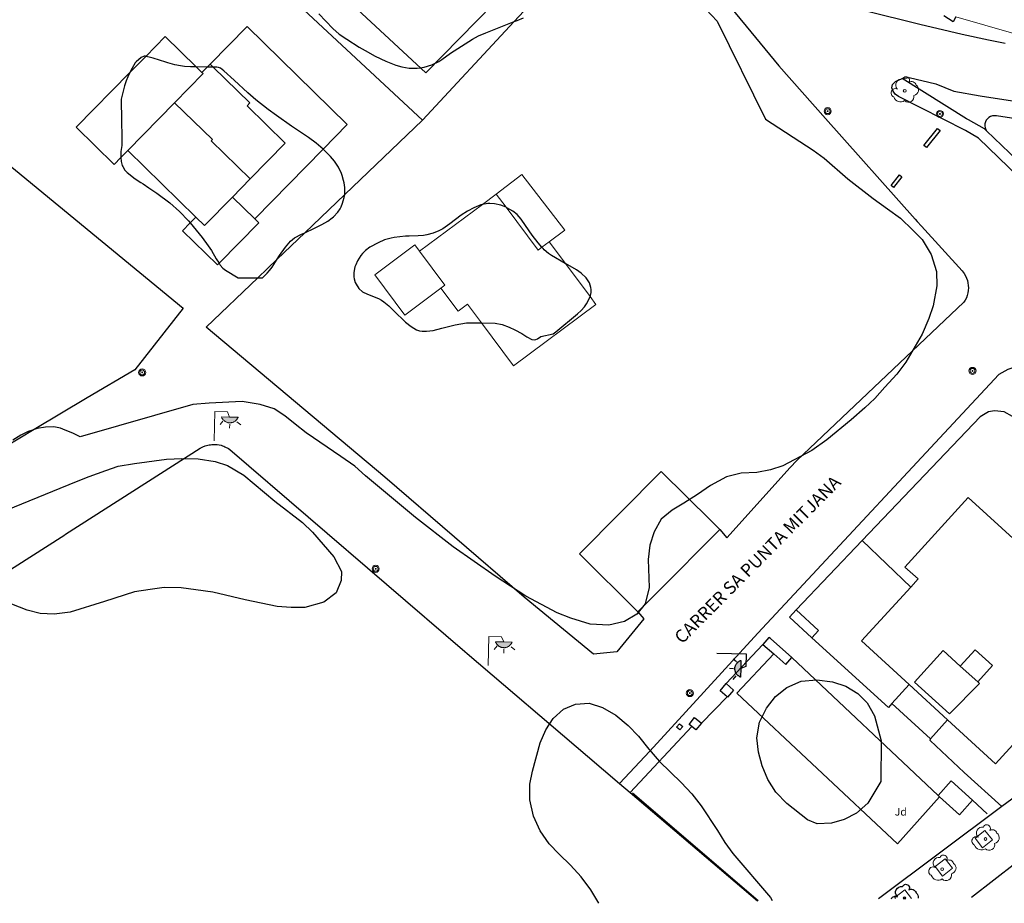
# Model space of a CAD drawing. Units: millimetres. Extents: x 517829 to 518906, y 4356276 to 4357366.
# Drawn here: x 517943 to 518020, y 4356673 to 4356742 of the extents above; entities that cross this region are included whole.
import ezdxf
from ezdxf.enums import TextEntityAlignment as Align

# ---------------------------------------------------------------- set-up
doc = ezdxf.new("R2010")
doc.units = ezdxf.units.MM
for name, color, linetype in [('Arbre Aïllat Lineal', 82, 'Continuous'), ('Arbre Aïllat Ornamental', 82, 'Continuous'), ('Arquetes i registres', 8, 'Continuous'), ('Embornals', 8, 'Continuous'), ('Enllumenat', 7, 'Continuous'), ('Escala Representativa', 7, 'Continuous'), ('Linia Asfalt', 7, 'Continuous'), ('Linia Auxiliar Element Constructiu', 7, 'Continuous'), ('Linia Auxiliar Element No Constructiu', 7, 'Continuous'), ('Linia de Voravia', 7, 'Continuous'), ('Mur de Contencio', 7, 'Continuous'), ('Mur Paret', 7, 'Continuous'), ('Pal Generic', 7, 'Continuous'), ('Reixat o Xarxa de Filferro', 7, 'Continuous')]:
    doc.layers.add(name, color=color, linetype=linetype)
for name, color, linetype, lineweight in [('Divisio Alçades', 1, 'Continuous', 0), ('Escocell', 7, 'Continuous', 0), ('Etiqueta de Jardi', 7, 'Continuous', 0), ('Façana Edifici', 1, 'Continuous', 0), ('Porxo Caseta Cobert', 7, 'Continuous', 0), ('Text de Carrer', 7, 'Continuous', 0)]:
    doc.layers.add(name, color=color, linetype=linetype, lineweight=lineweight)
doc.styles.add('ROMANS', font='ROMANS.shx', dxfattribs={"height": 0.5})

# ---------------------------------------------------------------- blocks, each defined once
blk = doc.blocks.new('poste_ports_1')
at = {"layer": 'Pal Generic', "color": 7, "linetype": 'Continuous', "lineweight": 0}
for radius in [0.279, 0.192, 0.0348]:
    blk.add_circle((0, 0), radius, dxfattribs=at)
blk = doc.blocks.new('farola_ports_122')
at = {"layer": 'Enllumenat', "linetype": 'Continuous', "lineweight": 0}
blk.add_hatch(color=2, dxfattribs=at).paths.add_polyline_path([(1.228, 1.863), (1.888, 1.846), (1.888, 1.836), (1.867, 1.797), (1.847, 1.777), (1.826, 1.738), (1.805, 1.708), (1.784, 1.679), (1.763, 1.649), (1.743, 1.62), (1.712, 1.6), (1.681, 1.571), (1.661, 1.542), (1.62, 1.523), (1.6, 1.503), (1.559, 1.484), (1.518, 1.465), (1.498, 1.455), (1.458, 1.446), (1.417, 1.427), (1.377, 1.428), (1.347, 1.419), (1.317, 1.41), (1.277, 1.411), (1.237, 1.412), (1.197, 1.413), (1.157, 1.414), (1.117, 1.415), (1.087, 1.426), (1.057, 1.436), (1.017, 1.447), (0.977, 1.458), (0.938, 1.479), (0.918, 1.49), (0.879, 1.511), (0.839, 1.532), (0.819, 1.552), (0.78, 1.583), (0.761, 1.604), (0.731, 1.625), (0.702, 1.655), (0.683, 1.686), (0.663, 1.716), (0.644, 1.747), (0.625, 1.777), (0.605, 1.808), (0.586, 1.849), (0.577, 1.879)])
at = {"layer": 'Enllumenat', "color": 7, "linetype": 'Continuous', "lineweight": 0, "flags": 128}
for points in [[(0, 0), (0.056, 2.292)], [(0.056, 2.292), (1.047, 2.268)], [(1.047, 2.268), (1.228, 1.863)], [(0.699, 1.545), (0.472, 1.27)], [(1.234, 1.312), (1.226, 0.991)], [(1.799, 1.488), (2.094, 1.25)]]:
    blk.add_lwpolyline(points, dxfattribs=at)
blk.add_lwpolyline([(1.228, 1.863), (1.888, 1.846), (1.888, 1.836), (1.867, 1.797), (1.847, 1.777), (1.826, 1.738), (1.805, 1.708), (1.784, 1.679), (1.763, 1.649), (1.743, 1.62), (1.712, 1.6), (1.681, 1.571), (1.661, 1.542), (1.62, 1.523), (1.6, 1.503), (1.559, 1.484), (1.518, 1.465), (1.498, 1.455), (1.458, 1.446), (1.417, 1.427), (1.377, 1.428), (1.347, 1.419), (1.317, 1.41), (1.277, 1.411), (1.237, 1.412), (1.197, 1.413), (1.157, 1.414), (1.117, 1.415), (1.087, 1.426), (1.057, 1.436), (1.017, 1.447), (0.977, 1.458), (0.938, 1.479), (0.918, 1.49), (0.879, 1.511), (0.839, 1.532), (0.819, 1.552), (0.78, 1.583), (0.761, 1.604), (0.731, 1.625), (0.702, 1.655), (0.683, 1.686), (0.663, 1.716), (0.644, 1.747), (0.625, 1.777), (0.605, 1.808), (0.586, 1.849), (0.577, 1.879)], close=True, dxfattribs=at)
blk = doc.blocks.new('farola_ports_123')
at = {"layer": 'Enllumenat', "linetype": 'Continuous', "lineweight": 0}
blk.add_hatch(color=2, dxfattribs=at).paths.add_polyline_path([(1.228, 1.863), (1.888, 1.846), (1.888, 1.836), (1.867, 1.797), (1.847, 1.777), (1.826, 1.738), (1.805, 1.708), (1.784, 1.679), (1.763, 1.649), (1.743, 1.62), (1.712, 1.6), (1.681, 1.571), (1.661, 1.542), (1.62, 1.523), (1.6, 1.503), (1.559, 1.484), (1.518, 1.465), (1.498, 1.455), (1.458, 1.446), (1.417, 1.427), (1.377, 1.428), (1.347, 1.419), (1.317, 1.41), (1.277, 1.411), (1.237, 1.412), (1.197, 1.413), (1.157, 1.414), (1.117, 1.415), (1.087, 1.426), (1.057, 1.436), (1.017, 1.447), (0.977, 1.458), (0.938, 1.479), (0.918, 1.49), (0.879, 1.511), (0.839, 1.532), (0.819, 1.552), (0.78, 1.583), (0.761, 1.604), (0.731, 1.625), (0.702, 1.655), (0.683, 1.686), (0.663, 1.716), (0.644, 1.747), (0.625, 1.777), (0.605, 1.808), (0.586, 1.849), (0.577, 1.879)])
at = {"layer": 'Enllumenat', "color": 7, "linetype": 'Continuous', "lineweight": 0, "flags": 128}
for points in [[(0, 0), (0.056, 2.292)], [(0.056, 2.292), (1.047, 2.268)], [(1.047, 2.268), (1.228, 1.863)], [(0.699, 1.545), (0.472, 1.27)], [(1.234, 1.312), (1.226, 0.991)], [(1.799, 1.488), (2.094, 1.25)]]:
    blk.add_lwpolyline(points, dxfattribs=at)
blk.add_lwpolyline([(1.228, 1.863), (1.888, 1.846), (1.888, 1.836), (1.867, 1.797), (1.847, 1.777), (1.826, 1.738), (1.805, 1.708), (1.784, 1.679), (1.763, 1.649), (1.743, 1.62), (1.712, 1.6), (1.681, 1.571), (1.661, 1.542), (1.62, 1.523), (1.6, 1.503), (1.559, 1.484), (1.518, 1.465), (1.498, 1.455), (1.458, 1.446), (1.417, 1.427), (1.377, 1.428), (1.347, 1.419), (1.317, 1.41), (1.277, 1.411), (1.237, 1.412), (1.197, 1.413), (1.157, 1.414), (1.117, 1.415), (1.087, 1.426), (1.057, 1.436), (1.017, 1.447), (0.977, 1.458), (0.938, 1.479), (0.918, 1.49), (0.879, 1.511), (0.839, 1.532), (0.819, 1.552), (0.78, 1.583), (0.761, 1.604), (0.731, 1.625), (0.702, 1.655), (0.683, 1.686), (0.663, 1.716), (0.644, 1.747), (0.625, 1.777), (0.605, 1.808), (0.586, 1.849), (0.577, 1.879)], close=True, dxfattribs=at)
blk = doc.blocks.new('farola_ports_173')
at = {"linetype": 'ByBlock', "lineweight": -2}
blk.add_hatch(color=2, dxfattribs=at).paths.add_polyline_path([(1.863, -1.228), (1.846, -1.888), (1.836, -1.888), (1.797, -1.867), (1.777, -1.847), (1.738, -1.826), (1.708, -1.805), (1.679, -1.784), (1.649, -1.763), (1.62, -1.743), (1.6, -1.712), (1.571, -1.681), (1.542, -1.661), (1.523, -1.62), (1.503, -1.6), (1.484, -1.559), (1.465, -1.518), (1.455, -1.498), (1.446, -1.458), (1.427, -1.417), (1.428, -1.377), (1.419, -1.347), (1.41, -1.317), (1.411, -1.277), (1.412, -1.237), (1.413, -1.197), (1.414, -1.157), (1.415, -1.117), (1.426, -1.087), (1.436, -1.057), (1.447, -1.017), (1.458, -0.977), (1.479, -0.938), (1.49, -0.918), (1.511, -0.879), (1.532, -0.839), (1.552, -0.819), (1.583, -0.78), (1.604, -0.761), (1.625, -0.731), (1.655, -0.702), (1.686, -0.683), (1.716, -0.663), (1.747, -0.644), (1.777, -0.625), (1.808, -0.605), (1.849, -0.586), (1.879, -0.577)])
at = {"color": 7, "linetype": 'ByBlock', "lineweight": -2, "flags": 128}
for points in [[(0, 0), (2.292, -0.056)], [(1.545, -0.699), (1.27, -0.472)], [(2.292, -0.056), (2.268, -1.047)], [(1.312, -1.234), (0.991, -1.226)], [(2.268, -1.047), (1.863, -1.228)], [(1.488, -1.799), (1.25, -2.094)]]:
    blk.add_lwpolyline(points, dxfattribs=at)
blk.add_lwpolyline([(1.863, -1.228), (1.846, -1.888), (1.836, -1.888), (1.797, -1.867), (1.777, -1.847), (1.738, -1.826), (1.708, -1.805), (1.679, -1.784), (1.649, -1.763), (1.62, -1.743), (1.6, -1.712), (1.571, -1.681), (1.542, -1.661), (1.523, -1.62), (1.503, -1.6), (1.484, -1.559), (1.465, -1.518), (1.455, -1.498), (1.446, -1.458), (1.427, -1.417), (1.428, -1.377), (1.419, -1.347), (1.41, -1.317), (1.411, -1.277), (1.412, -1.237), (1.413, -1.197), (1.414, -1.157), (1.415, -1.117), (1.426, -1.087), (1.436, -1.057), (1.447, -1.017), (1.458, -0.977), (1.479, -0.938), (1.49, -0.918), (1.511, -0.879), (1.532, -0.839), (1.552, -0.819), (1.583, -0.78), (1.604, -0.761), (1.625, -0.731), (1.655, -0.702), (1.686, -0.683), (1.716, -0.663), (1.747, -0.644), (1.777, -0.625), (1.808, -0.605), (1.849, -0.586), (1.879, -0.577)], close=True, dxfattribs=at)
blk = doc.blocks.new('ARBOL_ports_1')
at = {"layer": 'Arbre Aïllat Ornamental', "color": 3, "linetype": 'Continuous', "lineweight": 0}
blk.add_circle((0, 0), 0.11, dxfattribs=at)
at = {"layer": 'Arbre Aïllat Ornamental', "color": 3, "linetype": 'Continuous', "lineweight": 0, "extrusion": (0, 0, -1)}
for centre, radius, start, end in [((0.237, 0.47), 0.473, 318.47766, 98.44414), ((-0.098, 0.834), 0.285, 21.28734, 215.01038), ((0.723, -0.16), 0.344, 293.09505, 118.22356), ((-0.535, 0.351), 0.38, 57.48387, 163.08971), ((-0.625, 0.092), 0.459, 126.51316, 258.23572), ((0.325, -0.303), 0.56, 235.34089, 341.96679), ((-0.297, -0.455), 0.433, 167.03698, 314.47902)]:
    blk.add_arc(centre, radius, start, end, dxfattribs=at)

msp = doc.modelspace()

# ---------------------------------------------------------------- linework, layer by layer
at = {"layer": 'Arbre Aïllat Lineal', "flags": 128}
for points in [[(517966.51, 4356742.71), (517967.61, 4356741.57), (517968.12, 4356741.12), (517968.72, 4356740.72), (517969.69, 4356740.1), (517970.16, 4356739.82), (517970.95, 4356739.39), (517971.78, 4356738.99), (517972.56, 4356738.68), (517973.03, 4356738.54), (517973.61, 4356738.45), (517973.94, 4356738.43), (517974.07, 4356738.44), (517974.24, 4356738.44), (517974.47, 4356738.47), (517974.79, 4356738.53), (517975.39, 4356738.71), (517975.93, 4356738.97)], [(517975.93, 4356738.97), (517976.17, 4356739.12), (517976.87, 4356739.61), (517978.59, 4356740.72), (517979.07, 4356740.98), (517979.64, 4356741.22), (517980.69, 4356741.64), (517981.87, 4356742.1), (517982.09, 4356742.19), (517982.61, 4356742.4)], [(517996.94, 4356743.09), (517997.82, 4356742.14)], [(517997.82, 4356742.14), (518001.63, 4356734.42), (518005.38, 4356731.99), (518006.23, 4356731.37), (518008.09, 4356729.75), (518010.1, 4356728.2), (518011.21, 4356727.38), (518012.23, 4356726.64), (518013.21, 4356725.7), (518013.93, 4356724.96), (518014.64, 4356723.79), (518015.06, 4356722.45), (518015.09, 4356721.32), (518014.81, 4356719.75), (518014.47, 4356718.77), (518013.94, 4356717.53), (518012.65, 4356715.33), (518011.94, 4356714.38), (518011.02, 4356713.35), (518010.22, 4356712.48), (518009.43, 4356711.74), (518008.37, 4356710.78), (518006.45, 4356709.22), (518005.27, 4356708.39), (518002.98, 4356707.17), (518002.02, 4356706.85), (518000.95, 4356706.66), (517999.71, 4356706.59), (517998.55, 4356706.31), (517997.31, 4356705.63), (517996.27, 4356704.91), (517995.21, 4356704.25), (517994.28, 4356703.7), (517993.42, 4356702.99), (517992.86, 4356701.98), (517992.54, 4356700.95), (517992.4, 4356699.8), (517992.49, 4356697.6), (517992.16, 4356696.32), (517991.51, 4356695.52), (517990.53, 4356694.95), (517989.32, 4356694.64), (517987.84, 4356694.72), (517986.32, 4356695.2), (517985.25, 4356695.61), (517982.79, 4356696.93), (517980.36, 4356698.49), (517977.08, 4356700.8), (517974.1, 4356703.11), (517970.19, 4356706.39), (517969.35, 4356707.14), (517968.25, 4356707.91), (517965.51, 4356709.77), (517964.64, 4356710.45), (517963.84, 4356711.1), (517963, 4356711.67), (517961.9, 4356712.01), (517960.48, 4356712.23), (517957.88, 4356712.1), (517956.59, 4356712), (517947.74, 4356709.45), (517947.23, 4356709.71), (517946.38, 4356710.07), (517946.19, 4356710.14), (517945.8, 4356710.21), (517945.63, 4356710.23), (517945.03, 4356710.22), (517944.36, 4356710.1), (517944.14, 4356710.03), (517943.91, 4356709.96), (517943.66, 4356709.87), (517943.09, 4356709.6), (517942.46, 4356709.19)], [(517967.65, 4356726.75), (517967.99, 4356727.11), (517968.19, 4356727.39), (517968.26, 4356727.53), (517968.37, 4356727.82), (517968.43, 4356728), (517968.49, 4356728.26), (517968.54, 4356728.5), (517968.54, 4356728.52), (517968.55, 4356728.73), (517968.55, 4356728.93), (517968.54, 4356729.06), (517968.49, 4356729.42), (517968.45, 4356729.62), (517968.34, 4356730), (517968.29, 4356730.15), (517968.05, 4356730.66), (517967.75, 4356731.13), (517967.59, 4356731.32), (517967.43, 4356731.49), (517966.94, 4356731.99), (517966.84, 4356732.08), (517966.29, 4356732.54), (517965.7, 4356733), (517965.07, 4356733.41), (517964.36, 4356733.89), (517963.18, 4356734.72), (517962.52, 4356735.2), (517961.56, 4356735.95), (517960.93, 4356736.5), (517959.85, 4356737.5), (517959.04, 4356738.23), (517958.79, 4356738.43), (517958.61, 4356738.5), (517958.5, 4356738.52), (517958.32, 4356738.53), (517958.21, 4356738.53), (517957.75, 4356738.53), (517957.74, 4356738.53), (517956.87, 4356738.54), (517956.42, 4356738.55), (517955.95, 4356738.58), (517955.64, 4356738.61), (517955.18, 4356738.69), (517954.64, 4356738.85), (517954.47, 4356738.92), (517953.48, 4356739.22), (517953.18, 4356739.3), (517952.9, 4356739.36), (517952.88, 4356739.37), (517952.77, 4356739.37), (517952.53, 4356739.27), (517952.15, 4356738.94), (517952.08, 4356738.85), (517951.82, 4356738.43), (517951.66, 4356738.1), (517951.5, 4356737.77), (517951.37, 4356737.45), (517951.23, 4356737.06), (517951.06, 4356736.43), (517950.98, 4356735.99), (517950.96, 4356735.8), (517950.96, 4356735.54), (517950.99, 4356734.76), (517951, 4356734.29), (517951.01, 4356733.03), (517951.02, 4356732.54), (517951.01, 4356732.37), (517950.95, 4356731.88), (517950.94, 4356731.72), (517950.94, 4356731.49), (517950.95, 4356731.42), (517950.97, 4356731.11), (517951.05, 4356730.8), (517951.1, 4356730.7), (517951.26, 4356730.43), (517951.43, 4356730.25), (517952.07, 4356729.75), (517952.51, 4356729.46), (517952.71, 4356729.34), (517953.14, 4356729.04), (517953.76, 4356728.62), (517954.8, 4356727.86), (517955.55, 4356727.17), (517956.26, 4356726.43), (517956.39, 4356726.27), (517956.87, 4356725.71), (517957.34, 4356725.13), (517957.82, 4356724.47), (517958.07, 4356724.1), (517958.44, 4356723.46), (517958.67, 4356723.1), (517958.76, 4356722.96), (517958.96, 4356722.71), (517959.16, 4356722.56), (517960.16, 4356721.96), (517961.7, 4356721.95), (517962.07, 4356721.95), (517962.45, 4356722.32)], [(517987.83, 4356720.48), (517987.86, 4356720.56), (517987.91, 4356720.79), (517987.91, 4356721.05), (517987.89, 4356721.2), (517987.78, 4356721.55), (517987.53, 4356721.95), (517987.13, 4356722.33), (517986.76, 4356722.59), (517985.89, 4356723.07), (517985.88, 4356723.08), (517984.8, 4356723.72), (517984.57, 4356723.88), (517984.22, 4356724.16), (517984.15, 4356724.25), (517984.05, 4356724.37), (517983.75, 4356724.71), (517983.28, 4356725.32), (517983.04, 4356725.66), (517982.42, 4356726.58), (517982.11, 4356726.93), (517981.75, 4356727.21), (517981.3, 4356727.47), (517981.23, 4356727.5), (517980.81, 4356727.66), (517980.31, 4356727.78), (517979.96, 4356727.8), (517979.79, 4356727.8), (517979.38, 4356727.72), (517979.36, 4356727.72), (517979.24, 4356727.69), (517978.7, 4356727.47), (517978.19, 4356727.2), (517977.7, 4356726.87), (517976.82, 4356726.19), (517976.27, 4356725.82), (517975.93, 4356725.64), (517975.51, 4356725.46), (517974.99, 4356725.33), (517974.75, 4356725.28), (517974.32, 4356725.25), (517973.61, 4356725.24), (517973.33, 4356725.22), (517972.43, 4356725.12), (517972.19, 4356725.08), (517971.68, 4356724.94), (517971.16, 4356724.72), (517970.53, 4356724.37), (517970.18, 4356724.11), (517969.94, 4356723.87), (517969.82, 4356723.72), (517969.54, 4356723.29), (517969.41, 4356722.99), (517969.35, 4356722.81), (517969.26, 4356722.38), (517969.25, 4356722.04), (517969.28, 4356721.87), (517969.37, 4356721.58), (517969.44, 4356721.45), (517969.65, 4356721.12), (517969.95, 4356720.86), (517970.34, 4356720.67), (517971.21, 4356720.33), (517971.44, 4356720.2), (517971.63, 4356720.08), (517972.02, 4356719.76), (517972.4, 4356719.37), (517973.33, 4356718.48), (517973.77, 4356718.14), (517974.18, 4356717.88), (517974.42, 4356717.78), (517974.64, 4356717.76), (517974.98, 4356717.76), (517975.5, 4356717.82), (517976.19, 4356718.01), (517977.23, 4356718.25), (517978.11, 4356718.41), (517978.53, 4356718.43), (517978.7, 4356718.43), (517979.29, 4356718.41), (517980.38, 4356718.38), (517980.93, 4356718.28), (517981.48, 4356718.09), (517981.91, 4356717.88), (517982.47, 4356717.58), (517982.86, 4356717.32), (517983.25, 4356717.12), (517983.44, 4356717.08), (517983.57, 4356717.1), (517983.71, 4356717.17), (517983.97, 4356717.34), (517984.94, 4356717.55), (517985.13, 4356717.7), (517986.84, 4356719.12), (517987.14, 4356719.39), (517987.39, 4356719.68), (517987.54, 4356719.9), (517987.79, 4356720.36), (517987.83, 4356720.48)], [(517962.45, 4356722.32), (517962.63, 4356722.53), (517962.83, 4356722.79), (517963.24, 4356723.42), (517963.42, 4356723.71), (517963.89, 4356724.37), (517964.29, 4356724.84), (517964.6, 4356725.09), (517965.15, 4356725.38), (517965.4, 4356725.49), (517966.18, 4356725.85), (517966.75, 4356726.14), (517967.21, 4356726.41), (517967.56, 4356726.67), (517967.65, 4356726.75)], [(517940.7, 4356703.19), (517947.45, 4356705.95), (517948.44, 4356706.35), (517949.76, 4356706.81), (517950.72, 4356707.14), (517952.02, 4356707.36), (517954.54, 4356707.7), (517955.73, 4356707.75), (517957.01, 4356707.72), (517958.35, 4356707.53), (517959.33, 4356707.2), (517960.6, 4356706.44), (517963.05, 4356704.4), (517965.23, 4356702.73), (517966.02, 4356701.96), (517967.7, 4356700.03), (517968.28, 4356698.87), (517968.27, 4356698.15), (517967.86, 4356697.2), (517966.89, 4356696.45), (517965.42, 4356696.04), (517964.34, 4356696.03), (517963.22, 4356696.13), (517960.72, 4356696.64), (517958.17, 4356697.25), (517956.83, 4356697.44), (517955.69, 4356697.58), (517954.35, 4356697.6), (517953.26, 4356697.46), (517952.01, 4356697.26), (517949.65, 4356696.5), (517946.97, 4356695.67), (517945.7, 4356695.52), (517944.59, 4356695.57), (517943.58, 4356695.83), (517942.36, 4356696.31)], [(518010.69, 4356682.35), (518009.68, 4356680.65), (518008.79, 4356679.87), (518007.8, 4356679.38), (518006.81, 4356679.08), (518005.68, 4356679.02), (518004.92, 4356679.35), (518003.29, 4356680.63), (518002.45, 4356681.51), (518001.81, 4356682.52), (518001.35, 4356683.6), (518001.07, 4356684.67), (518000.95, 4356685.8), (518001.15, 4356687.03), (518001.71, 4356688.12), (518002.4, 4356689.04), (518003.29, 4356689.75), (518004.43, 4356690.24), (518005.66, 4356690.34), (518006.89, 4356690.2), (518007.93, 4356689.86), (518008.89, 4356689.27), (518009.61, 4356688.54), (518010.19, 4356687.53), (518010.71, 4356685.56), (518010.69, 4356682.35)], [(517988.518, 4356672.784), (517987.88, 4356673.85), (517987.14, 4356674.86), (517986.29, 4356675.78), (517985.4, 4356676.64), (517984.62, 4356677.47), (517983.91, 4356678.49), (517983.39, 4356679.64), (517983.09, 4356680.91), (517983.11, 4356682.15), (517983.31, 4356683.17), (517983.92, 4356685.41), (517984.36, 4356686.43), (517984.94, 4356687.32), (517985.74, 4356688.04), (517986.69, 4356688.45), (517987.75, 4356688.51), (517988.82, 4356688.18), (517989.85, 4356687.57), (517990.82, 4356686.75), (517991.65, 4356685.93), (517992.46, 4356684.9), (517993.3, 4356683.93), (517994.99, 4356682.28), (517995.83, 4356681.38), (517996.57, 4356680.44), (517997.86, 4356678.51), (517998.44, 4356677.56), (517999.06, 4356676.69), (518002.01, 4356673.25), (518002.149, 4356672.999)]]:
    msp.add_lwpolyline(points, dxfattribs=at)
at = {"layer": 'Arbre Aïllat Ornamental', "flags": 128}
msp.add_lwpolyline([(518012.67, 4356673.166, 0.962895), (518012.45, 4356673.162)], format="xyb", close=True, dxfattribs=at)
at = {"layer": 'Arbre Aïllat Ornamental', "extrusion": (0, 0, -1)}
for centre, radius, start, end in [((-518012.657, 4356673.994), 0.284, 21.28734, 215.01038), ((-518012.323, 4356673.629), 0.473, 318.47766, 98.44414), ((-518013.094, 4356673.51), 0.38, 57.48387, 163.08971), ((-518013.184, 4356673.252), 0.459, 126.51316, 188.84996), ((-518011.838, 4356673), 0.344, 25.43545, 118.22356)]:
    msp.add_arc(centre, radius, start, end, dxfattribs=at)
at = {"layer": 'Arquetes i registres', "flags": 128}
msp.add_lwpolyline([(517994.63, 4356686.626), (517994.851, 4356686.903), (517995.121, 4356686.688), (517994.901, 4356686.411), (517994.63, 4356686.626)], dxfattribs=at)
at = {"layer": 'Divisio Alçades', "flags": 128}
for points in [[(517957.97, 4356738.76), (517958.21, 4356738.53), (517961.09, 4356735.71), (517960.87, 4356735.48), (517963.86, 4356732.54), (517961.11, 4356729.73)], [(517955.17, 4356735.72), (517957.42, 4356738.01), (517957.32, 4356738.1)], [(517951.49, 4356731.97), (517955.17, 4356735.72)], [(517955.17, 4356735.72), (517958.14, 4356732.82), (517958.05, 4356732.72), (517961.11, 4356729.73)], [(517961.11, 4356729.73), (517959.73, 4356728.31)], [(517959.73, 4356728.31), (517957.52, 4356726.07), (517956.84, 4356726.73)], [(517959.73, 4356728.31), (517961.48, 4356726.6)], [(517974.43, 4356724.04), (517976.42, 4356721.38), (517976.09, 4356721.14)], [(518016.09, 4356687.68), (518013.34, 4356690.16), (518015.59, 4356692.65), (518016.94, 4356691.43)], [(518016.94, 4356691.43), (518018.1, 4356692.71), (518019.48, 4356691.47), (518018.32, 4356690.19)], [(518016.94, 4356691.43), (518018.32, 4356690.19)], [(518018.32, 4356690.19), (518018.46, 4356690.06), (518016.09, 4356687.68)]]:
    msp.add_lwpolyline(points, dxfattribs=at)
at = {"layer": 'Embornals', "flags": 128}
for points in [[(518014.082, 4356732.371), (518015.152, 4356733.696), (518015.355, 4356733.532), (518014.285, 4356732.207), (518014.082, 4356732.371)], [(518011.498, 4356729.21), (518012.162, 4356730.05), (518012.341, 4356729.909), (518011.677, 4356729.069), (518011.498, 4356729.21)]]:
    msp.add_lwpolyline(points, dxfattribs=at)
at = {"layer": 'Escala Representativa', "flags": 128}
for points in [[(518016.58, 4356742.48), (518016.38, 4356742.08), (518015.64, 4356742.56)], [(518017.91, 4356680.89), (518016.22, 4356682.4), (518015.2, 4356681.27)], [(518015.2, 4356681.27), (518015.19, 4356681.26)], [(518015.19, 4356681.26), (518015.3, 4356681.16)], [(518015.3, 4356681.16), (518016.89, 4356679.74), (518017.91, 4356680.89)]]:
    msp.add_lwpolyline(points, dxfattribs=at)
at = {"layer": 'Escocell', "flags": 128}
for points in [[(518018.1, 4356677.9), (518018.88, 4356678.51), (518019.47, 4356677.77), (518018.68, 4356677.15), (518018.1, 4356677.9)], [(518014.96, 4356675.68), (518015.74, 4356676.29), (518016.33, 4356675.55), (518015.54, 4356674.93), (518014.96, 4356675.68)], [(518011.79, 4356673.23), (518012.57, 4356673.84), (518013.102, 4356673.173)], [(518011.85, 4356673.153), (518011.79, 4356673.23)]]:
    msp.add_lwpolyline(points, dxfattribs=at)
at = {"layer": 'Façana Edifici', "flags": 128}
for points in [[(517986.9, 4356750.32), (517979.52, 4356757.53), (517967.37, 4356745.09), (517974.93, 4356738.07), (517986.9, 4356750.32)], [(518016.58, 4356742.48), (518023.43, 4356740.5), (518026.63, 4356740.05)], [(517957.97, 4356738.76), (517960.87, 4356741.72), (517968.74, 4356734.02), (517966.84, 4356732.08), (517961.48, 4356726.6)], [(517951.49, 4356731.97), (517950.95, 4356731.42), (517950.41, 4356730.87), (517947.43, 4356733.79), (517951.66, 4356738.1), (517952.9, 4356739.36), (517954.44, 4356740.93), (517956.87, 4356738.54), (517957.32, 4356738.1)], [(517957.32, 4356738.1), (517957.74, 4356738.53), (517957.97, 4356738.76)], [(517956.84, 4356726.73), (517951.49, 4356731.97)], [(517974.43, 4356724.04), (517979.38, 4356727.72), (517980.46, 4356728.53)], [(517980.46, 4356728.53), (517981.23, 4356727.5), (517983.74, 4356724.13), (517984.05, 4356724.37), (517984.61, 4356724.79)], [(517961.48, 4356726.6), (517961.8, 4356726.29), (517958.67, 4356723.1), (517958.55, 4356722.97), (517955.8, 4356725.66), (517956.39, 4356726.27), (517956.84, 4356726.73)], [(517984.61, 4356724.79), (517985.89, 4356723.07), (517987.83, 4356720.48), (517988.29, 4356719.86), (517981.82, 4356715.03), (517979.29, 4356718.41), (517978.19, 4356719.88), (517977.45, 4356719.33), (517976.09, 4356721.14)], [(517976.09, 4356721.14), (517973.27, 4356719.03), (517970.91, 4356722.2), (517974.06, 4356724.55), (517974.43, 4356724.04)], [(517991.59, 4356695.7), (517986.99, 4356700.27), (517993.43, 4356706.74), (517997.38, 4356702.82), (517998.03, 4356702.17)], [(518012.57, 4356699.22), (518017.57, 4356704.68), (518021.66, 4356700.93), (518022.2, 4356701.52), (518024.11, 4356699.77)], [(517998.03, 4356702.17), (517993.08, 4356697.2), (517991.59, 4356695.7)], [(518013.05, 4356697.65), (518013.63, 4356698.29), (518012.57, 4356699.22)], [(518024.11, 4356699.77), (518026.87, 4356697.24), (518026.29, 4356696.6), (518030.19, 4356693.03), (518025.2, 4356687.57), (518024.11, 4356688.57), (518019.7, 4356683.76), (518015.94, 4356687.2)], [(518012.91, 4356689.98), (518009.16, 4356693.41), (518013.05, 4356697.65)], [(518015.94, 4356687.2), (518012.91, 4356689.98)]]:
    msp.add_lwpolyline(points, dxfattribs=at)
at = {"layer": 'Linia Asfalt', "flags": 128}
msp.add_lwpolyline([(518042.53, 4356697.14), (518036, 4356703.3), (518027.88, 4356711.2), (518024.15, 4356714.78), (518023, 4356715.09), (518022.21, 4356715.12), (518021.43, 4356715), (518020.68, 4356714.74), (518019.98, 4356714.35), (518001.01, 4356694.02), (517992.53, 4356684.74), (517990.14, 4356682.21)], dxfattribs=at)
at = {"layer": 'Linia Auxiliar Element Constructiu', "flags": 128}
for points in [[(517936, 4356735.89), (517936.27, 4356735.67), (517955.84, 4356719.57)], [(518004.08, 4356707.6), (518017.22, 4356720.04)]]:
    msp.add_lwpolyline(points, dxfattribs=at)
at = {"layer": 'Linia Auxiliar Element No Constructiu', "flags": 128}
for points in [[(518003.5, 4356695.28), (518004.03, 4356695.85)], [(518005.27, 4356693.66), (518003.5, 4356695.28)], [(518004.03, 4356695.85), (518005.79, 4356694.23), (518005.27, 4356693.66)], [(518002.02, 4356693.59), (518001.9, 4356693.69), (518001.42, 4356693.14)], [(518001.42, 4356693.14), (518002.27, 4356692.4)], [(518003.7, 4356692.11), (518002.02, 4356693.59)], [(518002.27, 4356692.4), (518003.22, 4356691.56), (518003.7, 4356692.11)], [(517998.6, 4356689.02), (517998.05, 4356689.5), (517998.54, 4356690.06)], [(517998.54, 4356690.06), (517999.12, 4356689.55), (517998.64, 4356688.99), (517998.6, 4356689.02)], [(517995.84, 4356686.68), (517995.62, 4356686.85), (517996.05, 4356687.39), (517996.6, 4356686.95)], [(517996.6, 4356686.95), (517996.16, 4356686.42), (517995.84, 4356686.68)]]:
    msp.add_lwpolyline(points, dxfattribs=at)
at = {"layer": 'Linia de Voravia', "flags": 128}
for points in [[(518020.47, 4356740.39), (518019.15, 4356740.64), (518017.08, 4356741.08), (518016.1, 4356741.31), (518013.76, 4356741.88), (518009.44, 4356742.95)], [(518048.99, 4356703.46), (518034.14, 4356717.68), (518018.37, 4356732.94), (518017.34, 4356733.54), (518012.07, 4356736.2), (518011.83, 4356736.39), (518011.67, 4356736.63), (518011.56, 4356736.9), (518011.62, 4356737.15), (518011.85, 4356737.38), (518012.36, 4356737.63)], [(518012.36, 4356737.63), (518012.91, 4356737.71), (518015.02, 4356737.2), (518016.44, 4356736.64), (518018.5, 4356736.26), (518032.59, 4356734.08), (518064.56, 4356729.37), (518065.03, 4356729.3), (518064.42, 4356728.71)], [(518033.38, 4356732.59), (518019.79, 4356734.68), (518019.61, 4356734.7), (518019.46, 4356734.68), (518019.32, 4356734.64), (518019.19, 4356734.56), (518019.07, 4356734.46), (518018.98, 4356734.34), (518018.92, 4356734.21), (518018.88, 4356734.06), (518018.87, 4356733.91), (518018.89, 4356733.76), (518018.94, 4356733.62), (518019.01, 4356733.5)], [(518043.46, 4356697.84), (518048.93, 4356692.37), (518049.13, 4356692.03), (518049.21, 4356691.44), (518049.11, 4356691.06), (518048.75, 4356690.59), (518048.59, 4356690.48), (518045.59, 4356694.49), (518040.88, 4356690.95), (518026.61, 4356680.06), (518017.833, 4356673.248)], [(518015.3, 4356681.16), (518012, 4356677.45), (517999.36, 4356689.3), (518002.27, 4356692.4)]]:
    msp.add_lwpolyline(points, dxfattribs=at)
at = {"layer": 'Mur de Contencio', "flags": 128}
for points in [[(518025.64, 4356727.17), (518019.01, 4356733.5)], [(518028.42, 4356703.89), (518021.04, 4356711.05), (518020.39, 4356711.41), (518019.64, 4356711.51), (518019.15, 4356711.41), (518018.5, 4356711.04), (518009.23, 4356701.31)], [(518009.23, 4356701.31), (518004.03, 4356695.85)], [(518015.19, 4356681.26), (518003.7, 4356692.11)], [(518035.25, 4356691.42), (518020.2, 4356680.39)], [(518020.2, 4356680.39), (518017.25, 4356683.08)], [(518001.049, 4356672.982), (517991.18, 4356681.45)], [(518020.2, 4356680.39), (518010.497, 4356673.132)]]:
    msp.add_lwpolyline(points, dxfattribs=at)
at = {"layer": 'Mur Paret', "flags": 128}
for points in [[(517974.65, 4356734.36), (517981.87, 4356742.1), (517990.97, 4356751.86)], [(517990.97, 4356751.86), (517991.4, 4356752.32), (518002.67, 4356738.61), (518006.34, 4356734.49), (518013.38, 4356726.58), (518013.55, 4356726.38), (518013.89, 4356726.01), (518017.08, 4356722.51), (518017.24, 4356722.29), (518017.34, 4356722.12), (518017.43, 4356721.94), (518017.5, 4356721.75), (518017.54, 4356721.56), (518017.57, 4356721.36), (518017.58, 4356721.16), (518017.57, 4356720.96), (518017.54, 4356720.77), (518017.49, 4356720.57), (518017.42, 4356720.38), (518017.33, 4356720.21), (518017.22, 4356720.04)], [(517974.65, 4356734.36), (517964.21, 4356744.11)], [(518019.01, 4356733.5), (518018.83, 4356733.68), (518017.59, 4356734.38), (518017.44, 4356734.46), (518012.36, 4356737.63)], [(517957.66, 4356718.08), (517961.7, 4356721.95), (517963.24, 4356723.42), (517965.4, 4356725.49), (517968.54, 4356728.5), (517974.65, 4356734.36)], [(517955.84, 4356719.57), (517952.03, 4356714.73), (517948.29, 4356712.51), (517944.14, 4356710.03), (517941.87, 4356708.68), (517941.29, 4356708.33), (517931.231, 4356701.885)], [(517991.59, 4356695.7), (517992.07, 4356695.15), (517989.95, 4356692.56), (517988.09, 4356692.37), (517982.65, 4356696.84), (517971.7, 4356706.28), (517957.66, 4356718.08)], [(517935.512, 4356694.691), (517937.56, 4356696.03), (517941.3, 4356698.42), (517946.53, 4356701.76), (517946.6, 4356701.8), (517957.19, 4356708.57), (517957.38, 4356708.67), (517957.57, 4356708.75), (517957.78, 4356708.81), (517957.88, 4356708.83), (517957.99, 4356708.84), (517958.09, 4356708.86), (517958.41, 4356708.86), (517958.52, 4356708.85), (517958.83, 4356708.79), (517958.93, 4356708.75), (517959.03, 4356708.72), (517959.13, 4356708.68), (517959.41, 4356708.53), (517959.52, 4356708.46), (517977.99, 4356692.58), (517978.18, 4356692.42), (517987.62, 4356684.35), (517990.14, 4356682.21)], [(517998.03, 4356702.17), (517998.58, 4356701.52), (518003.57, 4356707.04), (518004.08, 4356707.6)], [(518013.05, 4356697.65), (518009.23, 4356701.31)], [(518011.55, 4356688.5), (518011.3, 4356688.19), (518005.27, 4356693.66)], [(517998.54, 4356690.06), (518001.42, 4356693.14)], [(517990.98, 4356681.5), (517995.84, 4356686.68)], [(518017.25, 4356683.08), (518014.56, 4356685.57), (518014.59, 4356685.72)], [(517990.14, 4356682.21), (517990.98, 4356681.5)], [(517990.98, 4356681.5), (518001.009, 4356672.981)], [(518019.04, 4356679.82), (518017.91, 4356680.89)]]:
    msp.add_lwpolyline(points, dxfattribs=at)
at = {"layer": 'Porxo Caseta Cobert', "flags": 128}
for points in [[(517984.61, 4356724.79), (517985.84, 4356725.7), (517982.46, 4356730.09), (517980.46, 4356728.53)], [(518011.55, 4356688.5), (518012.91, 4356689.98)], [(518014.59, 4356685.72), (518011.55, 4356688.5)], [(518015.94, 4356687.2), (518014.59, 4356685.72)]]:
    msp.add_lwpolyline(points, dxfattribs=at)
at = {"layer": 'Reixat o Xarxa de Filferro', "flags": 128}
msp.add_lwpolyline([(517996.6, 4356686.95), (517998.6, 4356689.02)], dxfattribs=at)

# ---------------------------------------------------------------- block references
at = {"layer": 'Arbre Aïllat Ornamental'}
for p in [(518012.57, 4356736.65), (518018.92, 4356677.84), (518015.52, 4356675.46)]:
    msp.add_blockref('ARBOL_ports_1', p, dxfattribs=at)
at = {"layer": 'Enllumenat'}
for name, p in [('farola_ports_123', (517958.27, 4356709.15)), ('farola_ports_122', (517979.82, 4356691.47)), ('farola_ports_173', (517997.81, 4356692.46))]:
    msp.add_blockref(name, p, dxfattribs=at)
at = {"layer": 'Pal Generic'}
for p in [(518006.51, 4356735.06), (518015.34, 4356734.84), (517952.62, 4356714.52), (518017.9, 4356714.64), (517970.98, 4356699.08), (517995.68, 4356689.31)]:
    msp.add_blockref('poste_ports_1', p, dxfattribs=at)

# ---------------------------------------------------------------- texts
at = {"layer": 'Etiqueta de Jardi', "style": 'ROMANS'}
msp.add_text('Jd', height=0.6, dxfattribs=at).set_placement((518012.26, 4356679.98), align=Align.MIDDLE_CENTER)
at = {"layer": 'Text de Carrer', "style": 'ROMANS'}
msp.add_text('CARRER SA PUNTA MITJANA', height=1, rotation=45.23, dxfattribs=at).set_placement((517995.07, 4356693.12))

doc.saveas('drawing.dxf')
